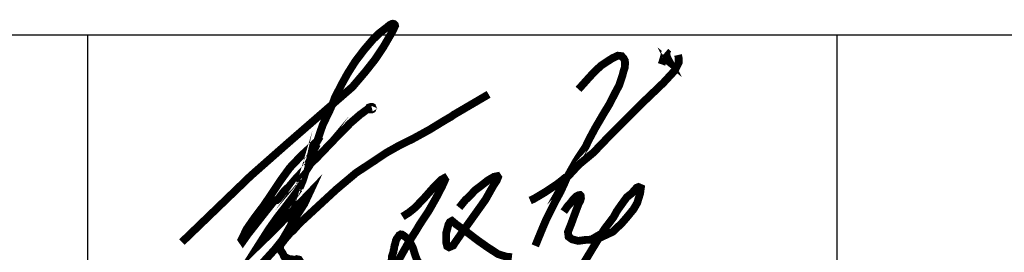
# Model space of a CAD drawing. Extents: x 0 to 347477, y 0 to 4693994.
# Drawn here: x 345728 to 345761, y 4692822 to 4692830 of the extents above; entities that cross this region are included whole.
import ezdxf

# ---------------------------------------------------------------- set-up
doc = ezdxf.new("R2010")
doc.units = 0
doc.header["$LTSCALE"] = 0.5
doc.layers.get('0').update_dxf_attribs({"linetype": 'CONTINUOUS'})
doc.layers.add('00 签名', color=3, linetype='CONTINUOUS')
doc.layers.add('00 表格', color=140, linetype='CONTINUOUS')

# ---------------------------------------------------------------- blocks, each defined once
blk = doc.blocks.new('A$C5A1E2E46')
for points, const_width in [([(9.01263536629267, 226.6093369056471), (237.899160186993, 446.7741840104572), (359.899160186993, 554.2741840104572), (577.8981448236154, 743.6107176453806), (621.564693202381, 794.7941151722334), (654.0361599746393, 836.0208200267516), (681.5800897452282, 877.2789793214761), (711.082118374412, 927.713456442114), (718.0014270368265, 942.5320150605403), (720.2866545516299, 947.4261135221459), (719.4841379720019, 950.5998975900002), (716.3539742130088, 953.3989622672088), (712.7295711982297, 954.3868651217781), (709.6630833420204, 953.8327800990082), (707.0700262385653, 952.5369959282689), (702.6619323092746, 950.3342143879272), (693.1323408830212, 942.4946735561825), (667.6465769681381, 922.7998460684903), (645.6715100455331, 900.93413994601), (617.0520146089839, 867.5327245448716), (587.3597329604672, 828.4759085602127), (562.1303648251342, 788.7213781722821), (544.4011832597898, 756.7104903119616), (529.6395098540233, 728.1695195692591), (519.5498539108085, 708.6616651839577), (512.6223704117583, 689.3389142244123), (501.6674768003868, 664.516344696749), (478.7863499048399, 617.0944423484616), (460.399160186993, 563.2741840104572), (406.899160186993, 514.2741840104572), (368.899160186993, 474.2741840104572), (338.399160186993, 432.2741840104572), (314.399160186993, 396.2741840104572), (282.399160186993, 348.7741840104572), (250.899160186993, 307.2741840104572), (224.899160186993, 269.7741840104572), (207.899160186993, 234.7741840104572), (212.0737577799009, 228.7023514225148), (228.2080718177604, 251.742822305765), (298.7265416207956, 341.5507620065473), (318.4266319844173, 365.7515234672464), (325.1881779703544, 365.9708533245139), (329.1599510881351, 369.047207953874), (348.899160186993, 394.7741840104572), (367.899160186993, 413.2741840104572), (391.399160186993, 440.7741840104572), (417.9784023138927, 468.5507665309124), (457.8868078711675, 506.4038456198759), (524.8500755029963, 576.1876423624344), (571.1356542307185, 623.2257253765129), (603.4182543131756, 651.1709503023885), (620.7532908293651, 663.9610521742143), (630.1584608826088, 670.5662856441922), (632.7134551528143, 673.5417445781641), (633.6780194985913, 675.2944910270162), (636.5717057484435, 676.2584972172044), (639.0269592079567, 677.1348704420961), (641.4822126749204, 677.2225073692389), (643.2359641763614, 677.1348704420961), (644.6389680999564, 676.4337750305422), (645.1650928679155, 675.2068540989421), (645.6912176433252, 673.6293815053068), (645.6912176433252, 672.5777383870445), (644.3759057122516, 669.6857118955813), (642.9729017886566, 668.9846125268377), (641.832967047696, 668.5464278948493), (639.2900215956615, 668.7217017472722), (637.0101453188108, 668.8093386744149), (634.4672066617059, 669.5104340859689), (633.239579928224, 670.036259603221), (636.3086433607386, 671.8766390183009), (639.6407759758877, 673.1035599461757), (642.7098394084023, 673.8046593186446)], 26), ([(1332.444686917122, 735.6391082624905), (1363.417292897706, 770.1375928060152), (1377.702450295095, 785.7077402113937), (1392.113681924646, 800.4790122616105), (1408.411181626027, 815.1780598615296), (1424.311185983126, 825.7719651521184), (1445.378691067104, 839.4116218253039), (1463.531198528712, 847.7543238741346), (1476.251199294929, 846.4300862099044), (1482.876198840444, 839.1467750850134), (1486.983702902799, 831.5986172198318), (1487.778700408642, 824.4477274850942), (1486.983702902799, 809.218986404594), (1482.876198840444, 796.7711460036226), (1478.636198585038, 780.4830139963888), (1467.891551007633, 748.6391414678656), (1455.834044766729, 726.1270892624743), (1435.689670515363, 686.4037559707649), (1417.033668038552, 655.8933020825498), (1388.179557104711, 606.6873572119512), (1366.72444443882, 566.8335384917445), (1356.639056620304, 545.3524435102008), (1324.538541105692, 496.5260382709093), (1293.248863917892, 441.109851624351), (1333.234380533104, 484.3952799583785), (1381.908777748351, 524.5814427961595), (1444.460222100024, 589.7489438490011), (1538.982295339112, 683.9819703181274), (1616.04607806087, 757.6336886868812), (1653.610014018719, 798.3486185972579), (1666.836751354043, 825.3156481967308), (1666.836751354043, 839.5923116239719), (1664.524615784292, 850.108643820975)], 26), ([(1609.77530550689, 818.7773301261477), (1613.107601222699, 828.3090969310142), (1617.090466153924, 841.8704939358868), (1636.710643866099, 826.014029037673), (1627.356020947103, 843.6977350204252), (1626.436770473723, 850.1288071242161), (1625.632422057097, 858.5121643780731), (1623.219383617048, 860.5792968175374), (1625.632422057097, 858.5121643780731), (1623.520549130742, 853.5872951052152), (1620.864441578393, 849.210080276709), (1618.381361474399, 846.8591644973494), (1617.090466153924, 841.8704939358868)], 26), ([(399.4279831107706, 403.7674083211459), (380.1577036055969, 377.6606477717869), (351.9860870066332, 340.9398650093935), (328.6904346767114, 311.2925532893278), (298.2499100911664, 268.3948478843085), (266.5105056363391, 218.5304660736583), (318.4247971373843, 268.6461191377603), (391.5767518031644, 344.7039968953468), (433.2458337071585, 388.1713621183299), (417.6125546369003, 354.5643942556344), (383.1013452011393, 300.6163676311262), (344.4273009347962, 234.183452070225), (318.7152938517975, 201.9207664080895), (269.7506785440492, 148.2675365298055), (199.2174484255956, 68.2998546413146), (150.547801417415, 10.51945445174351), (219.5702066916274, 60.63510751491413), (353.7804565402912, 149.3692969153635), (383.8671482849168, 160.5716168950312), (396.8457194614457, 161.1612143502571), (400.9752620506333, 165.5831814114936), (399.2054590556072, 168.2363640205003), (394.4859798598336, 169.1207582256757), (392.4212017703103, 166.4675756138749), (390.3564304757165, 165.5831814114936), (380.3275354850339, 168.5311647285707), (365.874122818117, 170.2999491780065), (349.9458754482912, 178.5542937587015), (345.2263962599682, 188.8722234941088), (336.6723359721946, 201.2537383860908), (337.3116502809571, 217.0277833775617), (346.1606788682984, 227.6405098629184), (351.7650629553245, 235.600053735543), (363.2687994289445, 248.571166082751), (370.6429865184473, 257.7099009077065), (379.7869834053563, 264.785054537002), (400.4347099635052, 288.0740926614963), (452.1510149139212, 335.6886766864918), (523.9284601184772, 401.8605976342224), (590.0429760935949, 457.3372464724816), (650.2737834277796, 496.9065975346602), (691.3276826265501, 524.3931657238863), (735.5728187459754, 549.1561955059879), (778.9330499666976, 570.3816484757699), (834.4687339785742, 600.8413516520523), (886.0880571800517, 632.3847343572415), (908.1697693589376, 645.1170899220742), (915.4487823668169, 650.6088720145635), (1032.399204269517, 718.9601347302087)], 26), ([(443.8110946166562, 485.8052365924232), (408.3937912258552, 431.7229278334416), (396.4124786156463, 434.0914963032119), (443.4774631431792, 489.7683550924994), (402.0739739435958, 432.6440380136482), (396.280811500852, 412.3796180109493), (409.3154337900924, 410.5374016086571), (416.6885539490031, 428.0384871126153), (424.5883221525, 452.1189338746481), (404.3122468116926, 412.3796180109493), (400.6256833347725, 416.4588208026253), (409.0521063777851, 432.3808619794436)], 15), ([(398.2240435049171, 406.4245973094366), (393.2528550834395, 400.8697766070254), (391.4410751499236, 392.6630953201093), (396.3528869274305, 409.2436721702106), (409.277509532636, 401.3756418679841)], 15), ([(420.0702409717487, 491.7111007855274), (465.4504121068167, 572.4146937294863), (470.5668090182589, 569.3021575934254), (424.296826471691, 489.7101869587786), (431.1928326013731, 488.8208914850838), (464.7830586481141, 551.0715944408439)], 15), ([(435.4330503168749, 489.6725920797326), (449.1691202047514, 507.3888346333988)], 15), ([(934.4027563346317, 341.7494319290854), (954.3498372001341, 366.1151777426712), (970.1533219156554, 381.1391185815446), (987.1730845136335, 399.2233127034269), (1013.672831260948, 419.3515383661725), (1029.861762517481, 432.2567171496339), (1050.244802513509, 444.0677131167613), (1061.519244545489, 446.2827784004621), (1063.831944161444, 442.7194085516967), (1059.302901477902, 431.5477630789392), (1049.088456110447, 416.0422863117419), (1032.401942112832, 386.6010219291784), (1022.380216614692, 368.6878615464084), (949.2465696273139, 266.1865191063844), (919.9701279712608, 224.2146558011882), (914.4472120789578, 215.2331412709318), (900.3379714501789, 209.1519058006816), (894.0736956013134, 212.7057680101134), (890.5595871595433, 226.2960042045452), (890.9879123134306, 257.2939642290585), (898.5202586142113, 285.1514017875306), (903.1038777393987, 293.2444636994042), (910.1320878429106, 297.2146468847059), (924.9524422971299, 284.8460027738474), (958.8711871219566, 260.7195125804283), (994.9798804385355, 233.0351318228059), (1027.829114594846, 209.9775381642394), (1063.496004456072, 186.7116642822511), (1090.080969550996, 178.1604998917319), (1110.092153967707, 176.0552706192248)], 26), ([(745.1193357604789, 311.3179777306505), (766.8063999983715, 325.0219130967744), (786.9543759870576, 341.3827327624895), (818.6234175461577, 374.582420122344), (848.5655506971525, 408.4227486164309), (874.9199845242547, 434.527898971457), (883.5948115858482, 439.2823249627836), (886.9072275690269, 434.0217008511536), (884.8540588069009, 429.2141303797252), (877.1586515504168, 412.2939641517587), (857.1288599568652, 373.787214780692), (831.7668733197497, 329.2525999774225), (801.7940031114267, 284.1655391813256), (790.3208473819541, 264.8681619395502), (764.8248762908624, 224.6619387329556), (741.9996170225786, 184.2004694123752), (733.716135640745, 169.4805185110308), (721.4029522213386, 152.0756974355318), (712.43885765702, 149.4591608108021), (708.8182214993285, 158.3909324710257), (709.243355144863, 177.8619830147363), (714.0005166131305, 191.5659183808602)], 26), ([(1188.144390982692, 214.0494586103596), (1193.825050232117, 227.927532881964), (1208.500730951433, 263.7807988584973), (1224.500693191891, 301.5001697721891), (1244.917147752945, 341.7762182620354), (1253.687427518074, 359.9809487895109), (1272.874821451609, 395.2609006683342), (1287.042202201788, 426.1415192182176), (1293.248863917892, 441.109851624351), (1287.312060308759, 440.7053028489463), (1277.462354910676, 432.4794632312842), (1261.136136484449, 419.6687269336544), (1223.963919532602, 394.8970625228249), (1200.000811805134, 380.4411583016627), (1182.298330624704, 370.0846914392896), (1171.072369267349, 365.1222188048996)], 26), ([(1283.352900040452, 328.1189439375885), (1296.407005672459, 346.6681886189617), (1306.175386664574, 357.4072277224623), (1314.987235848908, 369.1724732243456), (1326.176466328208, 379.6452522152103), (1333.369547431474, 383.1065980480053), (1337.454503302579, 383.3728542015888), (1339.852197003667, 380.7990341582336), (1340.385015559499, 377.4264456550591), (1340.56262174726, 373.1663313624449), (1338.253734533791, 363.9360837279819), (1333.191941251163, 355.2383523597382), (1318.707091567223, 316.7614738154225), (1308.826220994, 289.543687638361), (1297.196960744564, 260.2190481466241), (1299.343899113243, 244.3050675378181), (1310.794248399441, 235.9010560628958), (1331.190173086827, 230.5367901357822), (1355.522159380023, 233.75534890173), (1374.899160186993, 234.7741840104572), (1409.399160186993, 254.7741840104572), (1420.923851718311, 272.3842420377769), (1449.728632507031, 310.112896965351), (1459.926591453259, 329.0666270763613), (1475.380354744499, 350.9983498998918), (1493.629341063206, 376.2103882846422), (1509.373567086761, 388.5481955646537), (1526.727998589282, 407.8595441994257), (1532.632080798154, 410.184056666214), (1540.504197207396, 406.786692598369), (1537.899160186993, 388.2741840104572), (1528.399160186993, 357.2741840104572), (1515.899160186993, 335.7741840104572), (1491.899160186993, 306.7741840104572), (1476.007888927059, 288.6154252902488), (1446.399160186993, 260.7741840104572), (1399.768933263724, 239.0354262101464), (1360.048110013013, 173.5219620014541), (1305.487197515671, 82.81207774905488)], 26), ([(713.7408605787205, 190.8179283407517), (715.0458209264325, 195.1035585389473), (715.452812452917, 199.2557696704753), (716.414068048005, 202.2133129038848), (716.8144955757307, 203.891249530483), (717.4099019813584, 209.4333817441948), (718.7565246421145, 215.6832997188903), (720.5964846733259, 220.8017796077766), (721.6207365217851, 225.4732855767943), (722.9864105927991, 231.4937066291459), (725.2625389668392, 236.7259283275343), (729.507640613243, 242.9045056388713), (732.7248038315447, 245.9579795352183), (734.4159246358322, 249.5124866724946), (739.2115227031754, 252.193627901841), (743.0337559703039, 251.6479082950391), (747.5444637957262, 249.204035254661), (752.2925801548408, 245.4789076582529), (757.0644407767104, 241.8012329083867), (761.5405248898314, 238.1941639729775), (766.2590318071889, 234.0753980618902), (772.2435277897166, 221.843415458221), (779.718957533245, 207.447819030378), (786.413599644904, 185.9590593785979), (794.0679739346378, 164.6897639022209), (807.9988208236173, 149.9060904164799), (839.3928040061146, 129.4428050345741)], 26)]:
    blk.add_lwpolyline(points, dxfattribs=dict(const_width=const_width))
blk = doc.blocks.new('市政签')
at = {"layer": '00 表格', "linetype": 'Continuous'}
for p, q in [((-39000, 1799.998999999836), (0, 1799.998999999836)), ((-10499.98629992455, 0), (-10499.98629992455, 1799.998999999836)), ((-7999.972599849105, 0), (-7999.972599849105, 1799.998999999836))]:
    blk.add_line(p, q, dxfattribs=at)
at = {"layer": '00 签名'}
blk.add_blockref('A$C5A1E2E46', (-10195.08342888396, 882.4223036754119), dxfattribs=at)

msp = doc.modelspace()

# ---------------------------------------------------------------- block references
at = {"xscale": 0.01, "yscale": 0.01, "zscale": 0.01}
msp.add_blockref('市政签', (345835.0477303356, 4692811.003610632), dxfattribs=at)

doc.saveas('drawing.dxf')
